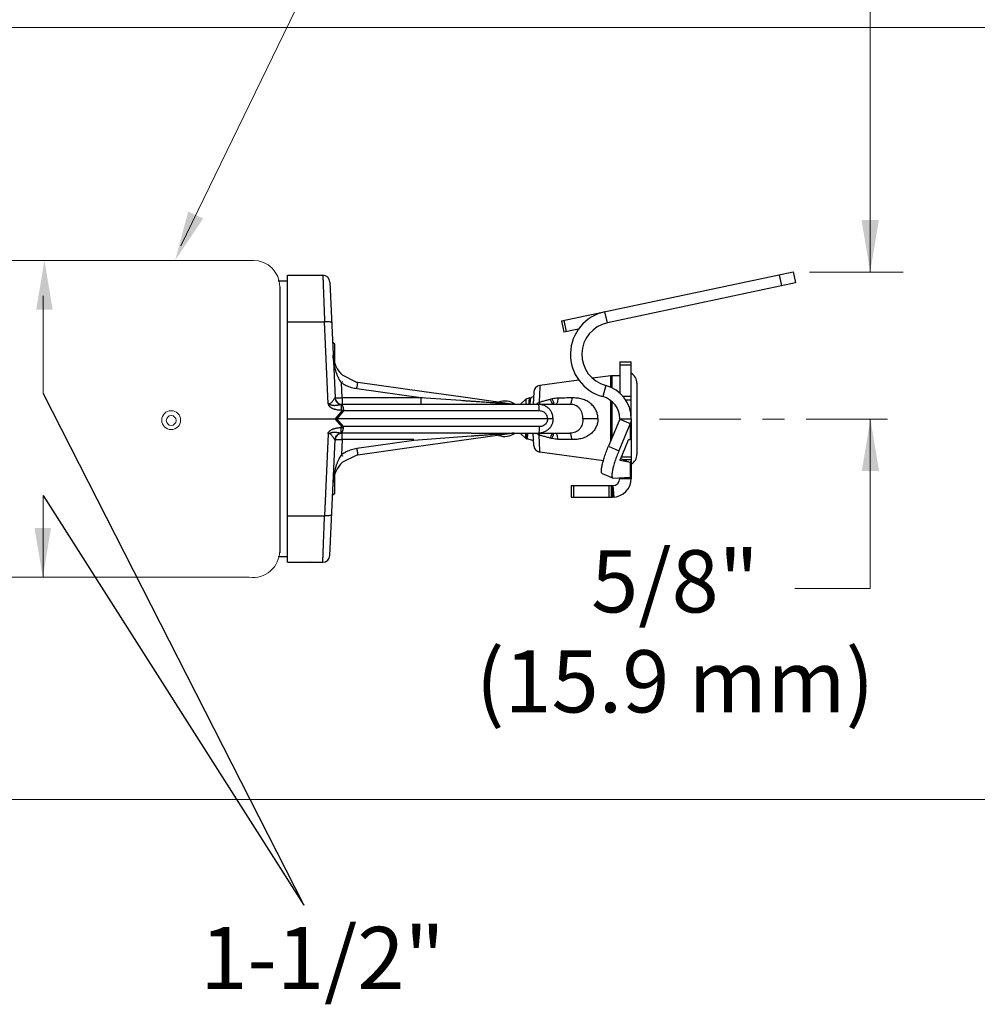
# Model space of a CAD drawing. Extents: x -34.4 to -1, y 12.4 to 38.6.
# Drawn here: x -17 to -12.6, y 25.5 to 30 of the extents above; entities that cross this region are included whole.
import ezdxf
from ezdxf.enums import TextEntityAlignment as Align

# ---------------------------------------------------------------- set-up
doc = ezdxf.new("R2010")
doc.units = 0
doc.header["$LTSCALE"] = 0.3
doc.header["$MEASUREMENT"] = 0
doc.linetypes.add('CENTER', pattern=[2, 1.25, -0.25, 0.25, -0.25])
doc.layers.get('0').update_dxf_attribs({"linetype": 'CONTINUOUS'})
doc.layers.add('3', color=255, linetype='CONTINUOUS')

msp = doc.modelspace()

# ---------------------------------------------------------------- linework, layer by layer
at = {"color": 7, "lineweight": 20}
for p, q in [((-13.10413630047836, 28.8414431372659), (-13.10413630047836, 30.40534080169529)), ((-15.69169053501896, 30.1771863962272), (-16.28214796381372, 28.96231645240596)), ((-17.5753838548025, 29.96858901190001), (-11.6727734459713, 29.96858901190001)), ((-17.19980148962302, 28.89402871423526), (-16.60481487089837, 28.89402871423526)), ((-16.60481487089837, 28.89402871423526), (-15.94736887041611, 28.89483166781331)), ((-13.38483240393563, 28.8414431372659), (-12.95342115453963, 28.8414431372659)), ((-16.91672180834287, 28.28169605363945), (-16.91672180834287, 28.73200538444507)), ((-13.10413630047836, 27.38284571308503), (-13.10413630047836, 28.16313226409079)), ((-16.91672180834287, 27.43462597704145), (-16.91672180834287, 27.81115570425715)), ((-17.19856620964369, 27.43462597704145), (-16.603579590919, 27.43462597704145)), ((-16.603579590919, 27.43462597704145), (-15.96603035056331, 27.43469785027135)), ((-13.45244700879238, 27.38284571308506), (-13.10413630047836, 27.38284571308503)), ((-17.5753838548025, 26.41027809070015), (-11.6727734459713, 26.41027809070015))]:
    msp.add_line(p, q, dxfattribs=at)
at = {"color": 7}
for p, q in [((-15.7899573669129, 28.82660387827427), (-15.62722523019228, 28.82660387827427)), ((-15.7899573669129, 27.50383602962958), (-15.7899573669129, 28.82660387827427)), ((-15.83228735378746, 28.80019187766348), (-15.79524861527221, 28.80019187766348)), ((-15.82571417971396, 28.77317697711115), (-15.82571417971396, 27.54657601900691)), ((-15.59418640367815, 28.79497608229407), (-15.57095835187063, 28.26296623383077)), ((-14.31592948061407, 28.60656685025698), (-14.32693060439419, 28.65832306909371)), ((-15.7899573669129, 28.612522349448), (-15.61904660411381, 28.612522349448)), ((-15.60254684847935, 28.23461581824752), (-15.61904660411381, 28.612522349448)), ((-14.52685284235053, 28.61582828565405), (-14.51585171835875, 28.56407206681732)), ((-14.51650159858318, 28.61802851053709), (-14.5055004745914, 28.56627229170036)), ((-14.4483274941163, 28.57842478371569), (-14.51585171835875, 28.56407206681732)), ((-15.57190089887288, 28.50912894115778), (-15.58215369451985, 28.51938173468827)), ((-15.57190086416227, 28.41992076418849), (-15.57190086416227, 28.50912611986419)), ((-14.25867009172511, 28.42764375198141), (-14.20575760813187, 28.42764375198141)), ((-14.25867009172511, 28.42763984005569), (-14.25867009172511, 28.2825898015377)), ((-14.25867009172511, 28.41388650624717), (-14.20575760813187, 28.41388650624717)), ((-14.20575760813187, 28.17578033007769), (-14.20575760813187, 28.42763984005569)), ((-14.29586848963823, 28.36361964683361), (-14.30033672410547, 28.36331639777075)), ((-14.25867009172511, 28.36361964683361), (-14.29586848963823, 28.36361964683361)), ((-14.29586848963823, 28.36361964683361), (-14.29586848963823, 28.30831165975711)), ((-15.53791952535651, 28.26152647329981), (-15.54092954045538, 28.33046715456884)), ((-15.16029881215358, 28.28996998226013), (-15.46573362347475, 28.33289604561769)), ((-14.4465972554795, 28.34337177975993), (-14.6269069723739, 28.31878409110212)), ((-14.30033672410547, 28.36331639777075), (-14.38374054850967, 28.35194314895951)), ((-14.32344226996788, 28.31853486991795), (-14.33712653287855, 28.2674225244689)), ((-14.30033672410547, 28.30996829522439), (-14.30033672410547, 28.36331639777075)), ((-14.17984604913459, 28.32922653249803), (-14.17984604913459, 28.00116913422008)), ((-16.91672180834287, 28.28169605363945), (-15.71542073524553, 25.92343372315511)), ((-15.1750242640582, 28.26152647329981), (-15.47033611998271, 28.30302984802172)), ((-14.65546366536962, 28.28774751318063), (-14.65841993979871, 28.23133843785057)), ((-15.16029881215358, 28.23133843785057), (-15.53910152018384, 28.23133843785057)), ((-15.1750242640582, 28.26152647329981), (-15.53791952535651, 28.26152647329981)), ((-15.53791952535651, 28.26152647329981), (-15.53791952535651, 28.23133843785057)), ((-15.1750242640582, 28.26152647329981), (-15.1750242640582, 28.23133843785057)), ((-14.74540369161988, 28.23166027570387), (-14.99097886465528, 28.26617361566817)), ((-14.48850502316988, 28.23133843785057), (-14.99097886465528, 28.23133843785057)), ((-14.69209780921403, 28.25620730513937), (-14.71696667650283, 28.23133843785057)), ((-14.67366683872624, 28.26114586872573), (-14.69209780921403, 28.25620730513937)), ((-14.69209780921403, 28.25620730513937), (-14.69209780921403, 28.23133843785057)), ((-14.67323556685108, 28.26083176413772), (-14.67081557674024, 28.25665999979762)), ((-14.67134102183043, 28.25575412982417), (-14.66750054106854, 28.26237513598922)), ((-14.66750054106854, 28.26237513598922), (-14.66692055865823, 28.26295352912015)), ((-14.65661839354755, 28.26571398587657), (-14.66692063442891, 28.26295350880176)), ((-14.48850485871789, 28.23133843785057), (-14.48850852978602, 28.23133843785057)), ((-14.30033672410547, 28.06333753211018), (-14.30033672410547, 28.24884777044478)), ((-14.29586848963823, 28.24563181318695), (-14.29586848963823, 28.07410549025856)), ((-14.20575760813187, 28.26852114721234), (-14.24457478580505, 28.26852114721234)), ((-14.23188422039449, 28.25198599608943), (-14.20575760813187, 28.25198599608943)), ((-15.53607454028447, 28.20444113304117), (-15.57002829665917, 28.16519783335906)), ((-15.53222021740525, 28.20115040240134), (-15.56332679557941, 28.16519783335906)), ((-15.20792004738747, 28.20115040240134), (-15.53222021740525, 28.20115040240134)), ((-14.62944680312223, 28.20115040240134), (-14.94335762942137, 28.20115040240134)), ((-15.7899573669129, 28.16519783335906), (-15.57002829665917, 28.16519783335906)), ((-15.53607454028447, 28.1259545336769), (-15.57002829665917, 28.16519783335906)), ((-15.20792004738747, 28.16519783335906), (-15.56332679557941, 28.16519783335906)), ((-15.53222021740525, 28.12924526431676), (-15.56332679557941, 28.16519783335906)), ((-14.5924564772013, 28.16519783335906), (-14.94335762942137, 28.16519783335906)), ((-14.35931995620516, 28.16519783335906), (-14.42875171400142, 28.16519783335906)), ((-14.25867009172511, 28.16374957360168), (-14.31074095316398, 28.03826447427727)), ((-14.21071509576214, 28.14348291667008), (-14.26278595720102, 28.01799781734567)), ((-14.25867009172511, 28.16519783335906), (-14.20575760813187, 28.16519783335906)), ((-14.25867009172511, 28.16519783335906), (-14.25867009172511, 28.16374957360168)), ((-14.25867009172511, 28.16374957360168), (-14.21071509576214, 28.14348291667008)), ((-14.21071509576214, 28.14348291667008), (-14.21071509576214, 28.0690481180398)), ((-14.20575760813187, 28.16519783335906), (-14.20575760813187, 27.91038464441512)), ((-15.60254684847935, 28.09577984825896), (-15.61904660411381, 27.7178733172701)), ((-15.20792004738747, 28.09905722886752), (-15.53910152018384, 28.09905722886752)), ((-15.53791952535651, 28.06886919341829), (-15.53791952535651, 28.09905722886752)), ((-15.20792004738747, 28.12924526431676), (-15.53222021740525, 28.12924526431676)), ((-14.62944680312223, 28.12924526431676), (-14.94335762942137, 28.12924526431676)), ((-14.94335762942137, 28.09905722886752), (-14.48850831390308, 28.09905722886752)), ((-14.74540369161988, 28.09873539101422), (-14.94335762942137, 28.07091477923987)), ((-14.69209780921403, 28.07418836157872), (-14.71696667650283, 28.09905722886752)), ((-14.69209780921403, 28.07418836157872), (-14.69209780921403, 28.09905722886752)), ((-14.65546366536962, 28.04264815353744), (-14.65841993979871, 28.09905722886752)), ((-15.59418640367815, 27.53541958442401), (-15.57095835187063, 28.06742943288732)), ((-15.53791952535651, 28.06886919341829), (-15.54092954045538, 27.99992851214927)), ((-15.20792004738747, 28.06886919341829), (-15.53791952535651, 28.06886919341829)), ((-15.20792004738747, 28.06424599246718), (-15.47033611998271, 28.02736581869635)), ((-14.68798671136453, 28.07308679626624), (-14.69209780921403, 28.07418836157872)), ((-14.68798666882289, 28.07308678483714), (-14.68753763443862, 28.07341372641696)), ((-14.68709460858435, 28.073294448345), (-14.68735072341849, 28.07373587497236)), ((-14.68709460858435, 28.073294448345), (-14.68648192287276, 28.07268358938397)), ((-14.65934697053263, 28.06541280077677), (-14.68648194382612, 28.0726835948869)), ((-14.65893215168839, 28.06571503857627), (-14.65934693031911, 28.06541278998263)), ((-14.6568598454859, 28.06928885460134), (-14.65893215168839, 28.06571503857627)), ((-14.25444164118309, 27.98259134238448), (-14.22201499009253, 28.06073603673018)), ((-14.2160715591808, 28.0701243579561), (-14.21071509576214, 28.0690481180398)), ((-14.20575760813187, 28.07207186223498), (-14.20878889553072, 28.07207186223498)), ((-15.20792004738747, 28.03373295626803), (-15.46573362347475, 27.99749962110045)), ((-14.33423509126903, 27.97170177357019), (-14.6269069723739, 28.01161157561599)), ((-14.31074095316398, 28.03826447427727), (-14.26278595720102, 28.01799781734567)), ((-14.25660487325562, 27.97244348997103), (-14.25667192861114, 27.97246678903078)), ((-14.21071509576214, 27.96322315085334), (-14.25660487325562, 27.97244348997103)), ((-14.25476025454964, 27.98183743918037), (-14.21071509576214, 27.96322315085334)), ((-14.20575760813187, 27.98741188848579), (-14.25244132431939, 27.98741188848579)), ((-14.24183105024004, 27.9768293917672), (-14.20575760813187, 27.9768293917672)), ((-14.21071509576214, 27.96322315085334), (-14.21071509576214, 27.89595915337998)), ((-15.57190086416227, 27.82126954685393), (-15.57190086416227, 27.9104749025296)), ((-14.29065435720243, 27.89140404063608), (-14.33860935316536, 27.91167069777929)), ((-14.29066214528503, 27.89140230426001), (-14.28852041748079, 27.89106855559501)), ((-14.28852041748079, 27.89106855559501), (-14.21071509576214, 27.89595915337998)), ((-14.25867009172511, 27.89294485321658), (-14.25867009172511, 27.8900529186743)), ((-14.25867009172511, 27.8900529186743), (-14.20575760813187, 27.8900529186743)), ((-14.20575760813187, 27.9095905344963), (-14.20575760813187, 27.8900529186743)), ((-15.57190089887288, 27.82126672556031), (-15.58215369451985, 27.81101393202981)), ((-14.4831911092191, 27.85698261642855), (-14.29174039397086, 27.85698261642855)), ((-14.4831911092191, 27.85698261642855), (-14.4831911092191, 27.80407013283531)), ((-14.47260861250044, 27.85698261642855), (-14.47260861250044, 27.80407013283531)), ((-14.30857991336146, 27.85698261642855), (-14.30857991336146, 27.80407013283531)), ((-14.29799741664282, 27.85698261642855), (-14.29799741664282, 27.80407013283531)), ((-14.29174039397086, 27.85698261642855), (-14.29174039397086, 27.80407013283531)), ((-14.28429840617636, 27.80439279802822), (-14.28887809084274, 27.85710671842581)), ((-16.91672180834287, 27.81115570425715), (-15.71542073524553, 25.92343372315511)), ((-14.4831911092191, 27.80407013283531), (-14.29174039397086, 27.80407013283531)), ((-15.7899573669129, 27.7178733172701), (-15.61904660411381, 27.7178733172701)), ((-15.83228735378746, 27.53029227142621), (-15.79524861527221, 27.53029227142621)), ((-15.7899573669129, 27.50383602962958), (-15.74045794508177, 27.50383602962958)), ((-15.7899573669129, 27.50379178844381), (-15.69136853933457, 27.50379178844381)), ((-15.74045794508177, 27.50379178844381), (-15.74045794508177, 27.50383602962958)), ((-15.69124977472535, 27.50379178844381), (-15.62722523019228, 27.50379178844381))]:
    msp.add_line(p, q, dxfattribs=at)
for p, q in [((-14.52685284235053, 28.61582828565405), (-13.45939286357534, 28.8427239085285)), ((-13.52408813733295, 28.82897250348583), (-13.51308701334114, 28.77721628464909)), ((-13.45939286357534, 28.8427239085285), (-13.44839173979521, 28.79096768969174)), ((-13.44839173979521, 28.79096768969174), (-14.31592948061407, 28.60656685025698))]:
    msp.add_line(p, q)
msp.add_lwpolyline([(-14.2448361032062, 27.97764331169654), (-14.24343400175973, 27.97713813801381), (-14.2420438348297, 27.97684433171275), (-14.24183105024004, 27.9768293917672)], dxfattribs=at)
at = {"color": 7, "lineweight": 20}
for centre, radius in [((-16.32589742741831, 28.15888003972154), 0.04335218691746189), ((-16.32589742741831, 28.15714640433592), 0.02254313719708039)]:
    msp.add_circle(centre, radius, dxfattribs=at)
for centre, radius, start, end in [((-15.94736887041611, 28.77317697711115), 0.1216546907021546, 0, 90), ((-15.94928425563761, 27.55692364824603), 0.1233676512940273, 262.1985076686728, 359.76964963656)]:
    msp.add_arc(centre, radius, start, end, dxfattribs=at)
at = {"color": 7}
for centre, radius, start, end in [((-15.62722522045639, 28.793533350833), 0.03307030224576262, 2.500390426200147, 90.00001703000017), ((-14.28512633352172, 28.46164943751411), 0.2010674376542367, 102.0000000000005, 255.0117655176996), ((-14.28512633352172, 28.46164943751411), 0.1481549540610165, 102.0000000000005, 255.0117655176996), ((-15.44732363744303, 28.46388990297584), 0.1322812089830505, 182.5000000000003, 227.9211690328999), ((-14.23275853272779, 28.32922653249803), 0.05291248359322019, 0, 59.31658289100007), ((-15.44732363744303, 28.46388990297584), 0.1322812089830505, 258.7294688336, 262), ((-14.62243868478257, 28.28601674732386), 0.03307030224576262, 97.76518875710029, 177.0000000001999), ((-14.36449505891154, 28.16519783335906), 0.1587374507796605, 0, 75.0117655176999), ((-15.53791956832144, 28.26440874009633), 0.03307028065746932, 182.5000032554999, 267.9681600692001), ((-14.78921619993156, 28.16519783335906), 0.08148522473355908, 54.40169999499993, 109.9189080578996), ((-14.36449505891154, 28.16519783335906), 0.1058249671864404, 0, 75.0117655176999), ((-15.53791956832144, 28.06598692662175), 0.03307028065746932, 92.0318399307997, 177.4999967445), ((-14.78921619993156, 28.16519783335906), 0.08148522473355908, 250.0810919421003, 305.5983000050001), ((-14.62243868478257, 28.04437891939422), 0.03307030224576262, 182.9999999998001, 262.2348112428997), ((-14.23275853272779, 28.00116913422008), 0.05291248359322019, 300.6834171089999, 0), ((-15.44732363744303, 27.86650576374228), 0.1322812089830505, 132.0788309671, 177.5000000000002), ((-15.44732363744303, 27.86650576374228), 0.1322812089830505, 97.99999999999994, 101.2705311663998), ((-14.29174039397086, 27.8900529186743), 0.0859827858389828, 270, 0), ((-14.29174039397086, 27.8900529186743), 0.03307030224576262, 270, 0), ((-15.62722522045639, 27.53686231588512), 0.03307030224576262, 269.9999829699998, 357.4996095737999)]:
    msp.add_arc(centre, radius, start, end, dxfattribs=at)
for points, start_tangent, end_tangent in [([(-15.62722523019231, 28.82660387827427), (-15.62708127013993, 28.82283551257127), (-15.62664489030526, 28.81141306255806), (-15.6259201939455, 28.79244360511109), (-15.62492720102803, 28.76645131457447), (-15.62369870755669, 28.7342946164141), (-15.62227575435865, 28.69704801670991), (-15.62070772465483, 28.65600331956659), (-15.61904660411381, 28.612522349448)], (0.03817372050683295, -0.999271117896773), (0.03817436956725632, -0.9992710931014379)), ([(-15.58600777738806, 28.60765474467692), (-15.58769240250085, 28.60952119867167), (-15.59241402130643, 28.61106714397471), (-15.59971529364205, 28.61214283910405), (-15.60888901262867, 28.6126440915485), (-15.61904660411381, 28.612522349448)], (-0.04361938631147948, 0.9990482216278702), (-0.9991161747823378, -0.04203414431517761)), ([(-15.54092954045538, 28.33046715456884), (-15.5460273888192, 28.33796855080671), (-15.55128904174488, 28.34690848106415), (-15.55654948255144, 28.35733636644748), (-15.56165874964088, 28.36930862203508), (-15.56650488697079, 28.38299469518766), (-15.57093222770756, 28.39854018814935), (-15.57475018235532, 28.41611286947379), (-15.57771214529961, 28.43590959032021), (-15.57947894328789, 28.45811985865343)], (-0.5891166268498931, 0.8080480183559664), (-0.04366609437538133, 0.9990461812158637)), ([(-15.54092954045538, 28.33046715414552), (-15.53740361340266, 28.33552083010983)], (0.5690361234396805, 0.8223125258809699), (0.5767835804649412, 0.8168969955300626)), ([(-15.47033611998271, 28.30302984802172), (-15.4951215474596, 28.30847959551402), (-15.51891115839729, 28.31772050129074), (-15.54092954045538, 28.33046715456884)], (-0.9902532459716206, 0.1392785297261194), (-0.8243955485224701, 0.5660141160574849)), ([(-15.53740361340266, 28.33552083010983), (-15.53598606722553, 28.33751474498631)], (0.5767835972535816, 0.8168969836761659), (0.582316620614203, 0.8129620860510374)), ([(-15.47033611998271, 28.30302984802172), (-15.46898467208006, 28.31244676823341), (-15.4677514729957, 28.32078755329547), (-15.46674441297703, 28.32732249032152), (-15.46605159363713, 28.33147988278446), (-15.46573362347475, 28.33289604561769)], (0.1402175002495289, 0.9901207262873419), (0.9902680692340746, -0.1391730974557161)), ([(-14.62690697237386, 28.31878409110212), (-14.6270049195189, 28.3164104785715), (-14.62729582939063, 28.30936376417309), (-14.62777086264116, 28.29785886190658), (-14.62841487910419, 28.28225230624558), (-14.6292078926763, 28.26302845256198), (-14.63012645254489, 28.24078267952899)], (-0.04122339594381114, -0.999149954524775), (-0.04120201339662256, -0.9991508365067132)), ([(-15.60254684847935, 28.23461581824752), (-15.60253235786662, 28.23424056989828), (-15.60248877978008, 28.23389357702696), (-15.6024438738018, 28.23352077662094), (-15.60239424549025, 28.2331374917121), (-15.60232196068815, 28.23265449873081), (-15.60219029834364, 28.23198545699118), (-15.60198997845351, 28.23120827187103), (-15.60171725163936, 28.23036388683846), (-15.60136570088667, 28.22946093509427), (-15.60092469692425, 28.22849757105109), (-15.60038152932679, 28.22747148370324), (-15.59972197479557, 28.22638255579672), (-15.59893114904873, 28.22523357200964), (-15.59799260011373, 28.22402821653243), (-15.59688942605012, 28.22277249260384), (-15.59560548135421, 28.22147540804511), (-15.59412497291966, 28.22014743465998), (-15.59243904256168, 28.21880430248324), (-15.59053985711621, 28.21745877231274), (-15.5884003643353, 28.2161132990761), (-15.58599551290925, 28.21477841405068), (-15.58330269799037, 28.21346952577511), (-15.58031233966746, 28.21220683877532), (-15.57701833205174, 28.21100481360989), (-15.57339119103733, 28.20987310680694), (-15.56940081153754, 28.20882931684696), (-15.56504753960013, 28.20789309754279), (-15.56029274170434, 28.20707704756846), (-15.55510537515413, 28.20640352837449), (-15.54939439873033, 28.20590087290262), (-15.54327274079527, 28.20563163026968)], (-0.0787752716899562, -0.9968923996952599), (0.9998039097996795, -0.01980257430928361)), ([(-15.57149874262087, 28.26180714799231), (-15.57313292351169, 28.25969773743984), (-15.57589085041645, 28.25559126435303), (-15.57966944770061, 28.24995880730349), (-15.58412034465181, 28.24385160336571), (-15.5887851111102, 28.23857791433154), (-15.59341487151607, 28.23505671617336), (-15.5979995688995, 28.23373532425458), (-15.60254672021949, 28.23461288012312)], (-0.7164392849847525, -0.6976494470223112), (-0.9246799901010135, 0.3807452112723014)), ([(-15.60254479441674, 28.23461203437), (-15.60194775810132, 28.23432103962666), (-15.60118769122785, 28.23404033826621), (-15.60034220053599, 28.23375645093935), (-15.59939404248236, 28.2335039091794), (-15.59840911067594, 28.23323601390996), (-15.59757095259605, 28.23292576854685), (-15.59680091531748, 28.23256976256309), (-15.59603970172465, 28.23220025119701), (-15.59525827006019, 28.23181733921531), (-15.59443670448859, 28.23141984709295), (-15.59356177434914, 28.23100812892029), (-15.59262497427756, 28.23058249370617), (-15.59161347363156, 28.2301460620173), (-15.59051138131073, 28.22970350920056), (-15.58930276748281, 28.22926142497685), (-15.587971193509, 28.22882899643479), (-15.58649685551655, 28.2284178806178), (-15.58485553778998, 28.22804481586097), (-15.58303762867077, 28.22772391646349), (-15.58105155796415, 28.22744481094358), (-15.57888471747191, 28.22721997140862), (-15.57650858567213, 28.22706813755536), (-15.57387590727235, 28.22702162621242), (-15.5709746624612, 28.22710401073772), (-15.56782218219341, 28.2272896093166), (-15.56439426070107, 28.22760112775407), (-15.5606400023128, 28.22807416683891), (-15.55658791754458, 28.22867321848504), (-15.55219605420474, 28.2293957803552), (-15.54750793069449, 28.23019151743871), (-15.54265871301144, 28.23092195924757)], (0.952234194252211, -0.3053686940353298), (0.9916396892613019, 0.129037694809497)), ([(-15.5709583518706, 28.26296623383078), (-15.57108099348333, 28.26237703766385), (-15.57149874262087, 28.26180714799231)], (0.04376711398793218, -0.9990417607553588), (-0.7103278762730618, -0.7038709456920366)), ([(-15.57149867827935, 28.26180715328357), (-15.56931523787108, 28.25222955733108), (-15.56446124727033, 28.2437284709368), (-15.55736574248249, 28.23705529052314), (-15.5486558835347, 28.23279984763001), (-15.53910152018384, 28.23133827382189)], (0.07731894535328983, -0.997006409552845), (0.999999999988181, -4.861925529381275e-06)), ([(-15.5709583518706, 28.26296623383078), (-15.5693103474877, 28.26214959589295), (-15.56460432431918, 28.26155303832968), (-15.55729873178512, 28.26123467640325), (-15.54810526374312, 28.26122552423674), (-15.53791952535648, 28.26152647329981)], (0.04361938929183514, -0.999048221497745), (0.999062606128017, 0.04328867099709836)), ([(-15.54265942542515, 28.23092197215821), (-15.54275453286295, 28.22797536441657), (-15.54289784949954, 28.22240189420374), (-15.54307609366651, 28.21471705673477), (-15.54327274079527, 28.20563163026968)], (-0.04444651283187399, -0.9990117654447751), (-0.02100194817481069, -0.9997794347619192)), ([(-15.54066239315675, 28.23123400829141), (-15.5426592152567, 28.23092189342445)], (-0.993172243397927, -0.1166571684206732), (-0.9827148662023967, -0.185125610720953)), ([(-15.5426592152567, 28.23092189342445), (-15.54091486486056, 28.22999991773759), (-15.53935707943689, 28.22867570875819)], (0.938779852563457, -0.3445176169964813), (0.6993581001804468, -0.7147714653733711)), ([(-15.53910152018384, 28.23133843785057), (-15.54066239315675, 28.23123400829141)], (-0.9999991427590683, -0.001309381964367234), (-0.9931722424130393, -0.1166571768056098)), ([(-15.53935707943689, 28.22867570875819), (-15.53799002616129, 28.22703843375697), (-15.53679994609478, 28.22516207073562), (-15.535780571013, 28.22310621375435), (-15.53491003536115, 28.2209203717543), (-15.5341856738316, 28.21863772488393), (-15.53359634347862, 28.21628130700564), (-15.53308381220917, 28.21386944996686), (-15.53281452407148, 28.21139327357125), (-15.532365509159, 28.20888165872229), (-15.53232452060945, 28.20631994527561), (-15.53222429865093, 28.20374256740567), (-15.53222021740523, 28.20115040240134)], (0.6993581012148645, -0.7147714643612596), (0.1443798716012661, -0.9895223356126945)), ([(-15.16029881342347, 28.26050192020234), (-15.1750242640582, 28.26152647329981)], (-0.9975883321879595, 0.06940835311722433), (-0.9975882124972657, 0.06941007337923266)), ([(-14.7459501679407, 28.23169705051494), (-14.74748444434797, 28.23180239567171), (-14.74980149660833, 28.23196241614438), (-14.75279424424732, 28.23216950544598), (-14.756259488724, 28.23240958229471), (-14.76007249711276, 28.23267393771904), (-14.76420215052363, 28.23296038622176), (-14.76864627467697, 28.23326875911788), (-14.7734255429033, 28.23360048165807), (-14.77858479281792, 28.23395866128666), (-14.78417587717324, 28.2343468975341), (-14.790252846283, 28.23476894464687), (-14.79686978284306, 28.2352285621628), (-14.80407869728519, 28.23572936633266), (-14.81192698353249, 28.23627465466241), (-14.82045353247204, 28.23686713373148), (-14.82969823016901, 28.23750958059856), (-14.8397130559424, 28.23820561236109), (-14.85055588102207, 28.23895925671731), (-14.86228862994587, 28.2397748241298), (-14.87497873671098, 28.24065700835911), (-14.88870920661202, 28.24161158660182), (-14.90357498072996, 28.24264516741562), (-14.9196708871246, 28.24376435237343), (-14.93708941321933, 28.24497558177133), (-14.95593737831266, 28.2462862929878), (-14.97633452293169, 28.24770482460704), (-14.99097886529021, 28.24872332620953)], (-0.995873394405864, 0.09075341489190827), (-0.9975900998063165, 0.0693829429213229)), ([(-14.74540369161988, 28.23166027570387), (-14.7459501679407, 28.23169705051494)], (0.9846509993625319, -0.1745348373659749), (-0.9958733877103002, 0.0907534883649677)), ([(-14.67731544802849, 28.23133850071061), (-14.67653266751894, 28.24217741428784), (-14.67575894224029, 28.25071314438993), (-14.67498565020899, 28.2568191249911), (-14.67421276433397, 28.26031328994976), (-14.67358975031724, 28.26102374502038)], (0.06864842583355502, 0.9976409141723164), (0.8457821638791869, 0.5335283790613581)), ([(-14.67128117865806, 28.25569560226781), (-14.67149071632612, 28.25545955502218), (-14.67238667706128, 28.25218262967262), (-14.67328263779644, 28.24639118457877), (-14.67417859853166, 28.23825263674348), (-14.67478880158951, 28.23133895110168)], (-0.6992046807875114, -0.714921544202463), (-0.08740224563885515, -0.9961731011512435)), ([(-14.67358975031724, 28.26102374502038), (-14.6734402867316, 28.26108801040647), (-14.67312105979192, 28.26090642047733)], (0.8457821264944386, 0.5335284383259673), (0.5461542205956055, -0.8376846467051947)), ([(-14.67200054673071, 28.2313406864195), (-14.67153036597822, 28.23645345758526), (-14.67050201609258, 28.24641893654146), (-14.66947177638467, 28.25423552778778), (-14.6684495234987, 28.25962399119497), (-14.66754132728084, 28.26243138830877)], (0.08672752734153832, 0.9962320693499195), (0.8095881089225185, 0.5869983763957617)), ([(-14.64145299021561, 28.23347447523469), (-14.64469123294166, 28.23135161369393)], (-0.8391675285715514, -0.5438730173405503), (-0.8326213146972511, -0.5538427089994246)), ([(-14.63677099756903, 28.236485846798), (-14.64145299021561, 28.23347447523469)], (-0.8418943362423147, -0.5396424062313045), (-0.8391675478463945, -0.5438729876004775)), ([(-14.63012631899377, 28.24078327087888), (-14.63602768553933, 28.23696241154745), (-14.63677099756903, 28.236485846798)], (-0.8355970314549664, -0.5493428811076447), (-0.8418943343675577, -0.5396424091561067)), ([(-14.6294468031222, 28.20115040240134), (-14.62972493441748, 28.21065648882549), (-14.6303296254761, 28.21907995112474), (-14.6312080321774, 28.2256846587633), (-14.6322833899367, 28.22989342289833), (-14.63346172279687, 28.23133843785057)], (-0.01066157826977509, 0.9999431637592198), (-1, -6.123233995736767e-17)), ([(-14.56622657490279, 28.16519783335906), (-14.56730175953249, 28.17829460536636), (-14.57149273322057, 28.19190618387981), (-14.57906068193377, 28.20483457249055), (-14.58965513750867, 28.21586492554995), (-14.6026413338543, 28.22422877304712), (-14.61747516893891, 28.22951249957946), (-14.63346172279687, 28.23133843785057)], (0.02183358088751994, 0.9997616189600541), (-0.9999999999997423, 7.179941482378706e-07)), ([(-14.57975259520016, 28.25432159311711), (-14.59601186550158, 28.24974750701479), (-14.61280068901833, 28.24523578610547), (-14.63012645254489, 28.24078267952899)], (-0.960939220303789, -0.2767594892355931), (-0.9697926352957835, -0.2439308191394837)), ([(-14.63012499237201, 28.24078399133526), (-14.62676847352485, 28.23133512574074)], (0.3306088622403386, -0.9437678635173741), (0.3380125748445306, -0.941141593622857)), ([(-14.57009128831222, 28.25676844901237), (-14.57494078389163, 28.2556244601637), (-14.57975259520016, 28.25432159311711)], (-0.976895666596378, -0.2137167672065491), (-0.9608578846439068, -0.2770417396668544)), ([(-14.57975259795163, 28.25432160454621), (-14.57384186568487, 28.24157375015473), (-14.56914507532148, 28.23285700856277), (-14.56848709419579, 28.23112202282955)], (0.4032514111666028, -0.9150892302896715), (0.3803850029462189, -0.9248282270419762)), ([(-14.54357913939713, 28.26003003016494), (-14.55645318752211, 28.25909268424822), (-14.57009128831222, 28.25676844901237)], (-0.9997512908760761, -0.02230148855166098), (-0.9768980636471162, -0.2137058100345318)), ([(-14.57009121423474, 28.25676814085004), (-14.56629648075963, 28.24417788777251), (-14.56343464008656, 28.2352367049707), (-14.56226243025898, 28.23084289445148)], (0.2833172639142983, -0.9590262394575635), (0.8758678737076234, -0.4825510002133315)), ([(-14.54357926575208, 28.26003056182959), (-14.54533104844738, 28.24804182463835), (-14.54750294970127, 28.23894549968323), (-14.54996922871095, 28.23326814871946), (-14.55258710029296, 28.23133841880205)], (-0.1131907345726024, -0.9935732774219095), (-0.9999999996809787, -2.525950407898588e-05)), ([(-14.47949706227399, 28.26141428952202), (-14.51125184906145, 28.2607411879134), (-14.54357913939713, 28.26003003016494)], (-0.9997834582831416, -0.02080953011006446), (-0.9997488016905403, -0.02241279809236527)), ([(-14.47949706269736, 28.26141429121515), (-14.48122014989449, 28.2488794011042), (-14.4833870009693, 28.23933723365745), (-14.48586562107499, 28.23336905896352), (-14.48850502316988, 28.23133843319425)], (-0.1055449092448303, -0.9944145373698539), (-0.9999999999996129, -8.799479407646933e-07)), ([(-14.42875117090768, 28.16519783335906), (-14.42957494758618, 28.17748469345177), (-14.43213294213186, 28.18962393533464), (-14.43663968482307, 28.20127100815334), (-14.44341621305309, 28.21193688140053), (-14.45265394535075, 28.22081762502377), (-14.46347989769762, 28.22686046346503), (-14.47517844716679, 28.23020502578414), (-14.48850485871792, 28.23133843763891)], (9.149790620093826e-06, 0.9999999999581408), (-0.9999999980089564, 6.31037800684422e-05)), ([(-14.35931991535671, 28.16519783335906), (-14.36119191309822, 28.18348367908487), (-14.36697049664884, 28.20153893347711), (-14.37699000538869, 28.21878050498789), (-14.39167516020406, 28.23443675478364), (-14.41098906775993, 28.2472837612431), (-14.43266198844567, 28.25579995013011), (-14.45509515738882, 28.26026627212852), (-14.47949706227399, 28.26141428952202)], (-0.0003149084399000617, 0.9999999504163362), (-0.9997873024835584, -0.02062401010108619)), ([(-15.54327274079527, 28.20563163026968), (-15.54199476399255, 28.20559476741228), (-15.54087008185095, 28.20554172942025), (-15.53989029250299, 28.20547621170155), (-15.53904609012426, 28.20540114878237), (-15.5383277034724, 28.20531894542943), (-15.53772502181826, 28.20523152278908), (-15.53722755071154, 28.20514026208885), (-15.53682551425348, 28.20504607977288), (-15.53651057258995, 28.20494952634274), (-15.53627603906467, 28.20485081175511), (-15.53611748342125, 28.20475006934943), (-15.53603246956878, 28.20464780412253), (-15.53601886174789, 28.204544753251), (-15.53607454028447, 28.20444113304117)], (0.9997938181501417, -0.02030569350604746), (-0.6543207562681004, -0.7562171301397114)), ([(-15.53222021740523, 28.20115040240134), (-15.53349888841972, 28.20225937207513), (-15.53478488146368, 28.20335732113683), (-15.53607454028447, 28.20444113304117)], (-0.7529106328043916, 0.6581227689497535), (-0.7680784991183581, 0.6403556973995705)), ([(-14.59245647720127, 28.16519783335906), (-14.59227819324412, 28.17192298250926), (-14.59393853787647, 28.17916287551731), (-14.59775756939912, 28.18625076471722), (-14.60361786675642, 28.1924140440352), (-14.6111272470647, 28.19713038831276), (-14.61990533708337, 28.20012012184502), (-14.6294468031222, 28.20115040240134)], (0.1443152053480531, 0.9895317688206626), (-0.9999999889069097, 0.0001489502621837503)), ([(-15.56332679557941, 28.16519783335906), (-15.56557817794477, 28.16519783335906), (-15.56781516874958, 28.16519783335906), (-15.5700282966592, 28.16519783335906)], (-1, -6.123233995736767e-17), (-1, -6.123233995736767e-17)), ([(-14.56622657490279, 28.16519783335906), (-14.56730175953249, 28.15210106135177), (-14.57149273322057, 28.13848948283827), (-14.57906068193377, 28.12556109422755), (-14.58965513750867, 28.1145307409565), (-14.6026413338543, 28.10616689367096), (-14.61747516893891, 28.10088316713865), (-14.63346172279687, 28.09905722886752)], (0.02183358088752007, -0.9997616189600541), (-0.9999999999997423, -7.17994148360335e-07)), ([(-14.59245647720127, 28.16519783335906), (-14.59227819324412, 28.15847268420882), (-14.59393853787647, 28.15123279120083), (-14.59775756939912, 28.14414490200086), (-14.60361786675642, 28.13798162268291), (-14.6111272470647, 28.13326527840536), (-14.61990533708337, 28.13027554487309), (-14.6294468031222, 28.12924526431676)], (0.1443152053480532, -0.9895317688206626), (-0.9999999889069097, -0.0001489502621838728)), ([(-14.56622781601802, 28.16519783907357), (-14.56968569761676, 28.16519783335906), (-14.57424039108217, 28.16519783335906), (-14.57970599792736, 28.16519783335906), (-14.58586136894553, 28.16519783335906), (-14.59245647720127, 28.16519783293573)], (-0.9999883563811436, 0.004825671159427627), (-0.9999798147655128, 0.006353743898755652)), ([(-14.42875117090768, 28.16519783335906), (-14.42957494758618, 28.15291097326633), (-14.43213294213186, 28.14077173138345), (-14.43663968482307, 28.12912465856473), (-14.44341621305309, 28.11845878531756), (-14.45265394535075, 28.10957804169431), (-14.46347989769762, 28.1035352032531), (-14.47517844716679, 28.10019064093395), (-14.48850852978602, 28.09905722886752)], (9.14945673948157e-06, -0.9999999999581437), (-0.9999999997789211, -2.102755118288868e-05)), ([(-14.35931991535671, 28.16519783335906), (-14.36119191309822, 28.14691198763325), (-14.36697049664884, 28.12885673324098), (-14.37699000538869, 28.1116151617302), (-14.39167516020406, 28.09595891172282), (-14.41098906775993, 28.08311190547498), (-14.43266198844567, 28.07459571658802), (-14.45509515738882, 28.07012939458959), (-14.47949706227399, 28.0689813771961)], (-0.0003149084398999391, -0.9999999504163362), (-0.9997873024835584, 0.02062401010108606)), ([(-14.20575760813187, 28.16519783335906), (-14.20631626003851, 28.15776497296801), (-14.20798052146455, 28.15047858279752), (-14.21071509576214, 28.14348291667008)], (6.123233995736767e-17, -1), (-0.4312700714003085, -0.9022228801767183)), ([(-15.60254684847935, 28.09577984825896), (-15.60253235786662, 28.0961550968198), (-15.60248877978008, 28.09650208969111), (-15.6024438738018, 28.09687489009714), (-15.60239424549025, 28.097258175006), (-15.60232196068815, 28.09774116798728), (-15.60219029834364, 28.09841020972689), (-15.60198997845351, 28.09918739484706), (-15.60171725163936, 28.10003177987961), (-15.60136570088667, 28.10093473162381), (-15.60092469692425, 28.10189809566698), (-15.60038152932679, 28.10292418301488), (-15.59972197479557, 28.1040131109214), (-15.59893114904873, 28.10516209470846), (-15.59799260011373, 28.10636745018569), (-15.59688942605012, 28.10762317411425), (-15.59560548135421, 28.10892025867301), (-15.59412497291966, 28.11024823205814), (-15.59243904256168, 28.11159136423487), (-15.59053985711621, 28.11293689440534), (-15.5884003643353, 28.11428236764199), (-15.58599551290925, 28.11561725266739), (-15.58330269799037, 28.11692614073135), (-15.58031233966746, 28.11818882794277), (-15.57701833205174, 28.11939085310824), (-15.57339119103733, 28.12052255969952), (-15.56940081153754, 28.12156634987117), (-15.56504753960013, 28.12250256917531), (-15.56029274170434, 28.12331861893799), (-15.55510537515413, 28.12399213834364), (-15.54939439873033, 28.12449479381547), (-15.54327274079527, 28.12476403644843)], (-0.07877527168995632, 0.9968923996952599), (0.9998039097996795, 0.01980257430928373)), ([(-15.57149874262087, 28.0685885185141), (-15.57313292351169, 28.07069792927824), (-15.57589085041645, 28.07480440236506), (-15.57966944770061, 28.0804368594146), (-15.58412034465181, 28.08654406335239), (-15.5887851111102, 28.09181775238655), (-15.59341487151607, 28.09533895054477), (-15.5979995688995, 28.09666034246351), (-15.60254672021949, 28.09578278659497)], (-0.7164392849847525, 0.6976494470223112), (-0.9246799901010135, -0.3807452112723015)), ([(-15.60254479441674, 28.09578363234812), (-15.60194775810132, 28.09607462709143), (-15.60118769122785, 28.09635532845186), (-15.60034220053599, 28.09663921577874), (-15.59939404248236, 28.09689175753867), (-15.59840911067594, 28.09715965280813), (-15.59757095259605, 28.09746989817128), (-15.59680091531748, 28.09782590394336), (-15.59603970172465, 28.0981954155211), (-15.59525827006019, 28.09857832729114), (-15.59443670448859, 28.09897581962512), (-15.59356177434914, 28.09938753779778), (-15.59262497427756, 28.09981317301191), (-15.59161347363156, 28.10024960470083), (-15.59051138131073, 28.10069215751754), (-15.58930276748281, 28.10113424174125), (-15.587971193509, 28.10156667028332), (-15.58649685551655, 28.10197778610029), (-15.58485553778998, 28.10235085085712), (-15.58303762867077, 28.10267175025459), (-15.58105155796415, 28.10295085577452), (-15.57888471747191, 28.10317569530949), (-15.57650858567213, 28.10332752895103), (-15.57387590727235, 28.1033740405057), (-15.5709746624612, 28.10329165598041), (-15.56782218219341, 28.10310605740149), (-15.56439426070107, 28.10279453896405), (-15.5606400023128, 28.10232149987917), (-15.55658791754458, 28.10172244823306), (-15.55219605420474, 28.1009998863629), (-15.54750793069449, 28.10020414927938), (-15.54265871301144, 28.09947370725887)], (0.9522341942522108, 0.3053686940353298), (0.9916396892613019, -0.1290376948094969)), ([(-15.57149867827935, 28.06858851343455), (-15.56931523787108, 28.07816610938706), (-15.56446124727033, 28.0866671957813), (-15.55736574248249, 28.09334037619493), (-15.5486558835347, 28.09759581908807), (-15.53910152018384, 28.09905739289623)], (0.0773189453532897, 0.997006409552845), (0.999999999988181, 4.861925529503739e-06)), ([(-15.54327274079527, 28.12476403644843), (-15.54199476399255, 28.12480089930584), (-15.54087008185095, 28.12485393729784), (-15.53989029250299, 28.12491945501658), (-15.53904609012426, 28.1249945179357), (-15.5383277034724, 28.12507672128865), (-15.53772502181826, 28.12516414392901), (-15.53722755071154, 28.12525540462927), (-15.53682551425348, 28.12534958694521), (-15.53651057258995, 28.12544614037539), (-15.53627603906467, 28.12554485496301), (-15.53611748342125, 28.12564559736865), (-15.53603246956878, 28.12574786259557), (-15.53601886174789, 28.12585091346708), (-15.53607454028447, 28.1259545336769)], (0.9997938181501417, 0.02030569350604759), (-0.6543207562681004, 0.7562171301397114)), ([(-15.54265942542515, 28.09947369455989), (-15.54275453286295, 28.10242030230151), (-15.54289784949954, 28.10799377251439), (-15.54307609366651, 28.11567860998335), (-15.54327274079527, 28.12476403644843)], (-0.0444465128318741, 0.9990117654447751), (-0.02100194817481081, 0.9997794347619192)), ([(-15.5426592152567, 28.09947377329365), (-15.54091486486056, 28.10039574898055), (-15.53935707943689, 28.10171995774829)], (0.9387798525634569, 0.3445176169964814), (0.6993581001804468, 0.7147714653733711)), ([(-15.54066239315675, 28.09916165842669), (-15.5426592152567, 28.09947377329365)], (-0.993172243397927, 0.1166571684206731), (-0.9827148662023967, 0.185125610720953)), ([(-15.53910152018384, 28.09905722886752), (-15.54066239315675, 28.09916165842669)], (-0.9999991427590683, 0.001309381964367112), (-0.9931722424130393, 0.1166571768056097)), ([(-15.53935707943689, 28.10171995774829), (-15.53799002616129, 28.10335723274945), (-15.53679994609478, 28.10523359577086), (-15.535780571013, 28.10728945296376), (-15.53491003536115, 28.10947529496377), (-15.5341856738316, 28.11175794183416), (-15.53359634347862, 28.11411435971247), (-15.53308381220917, 28.11652621675124), (-15.53281452407148, 28.11900239293523), (-15.532365509159, 28.12151400799581), (-15.53232452060945, 28.12407572144249), (-15.53222429865093, 28.12665309931246), (-15.53222021740523, 28.12924526431676)], (0.6993581012148645, 0.7147714643612596), (0.1443798716012659, 0.9895223356126945)), ([(-15.53222021740523, 28.12924526431676), (-15.53349888841972, 28.12813629464296), (-15.53478488146368, 28.12703834558125), (-15.53607454028447, 28.1259545336769)], (-0.7529106328043916, -0.6581227689497535), (-0.7680784991183581, -0.6403556973995705)), ([(-14.7459501679407, 28.09869861620314), (-14.74748444434797, 28.0985932710464), (-14.74980149660833, 28.09843325057373), (-14.75279424424732, 28.09822616127212), (-14.756259488724, 28.0979860842118), (-14.76007249711276, 28.09772172878742), (-14.76420215052363, 28.09743528049631), (-14.76864627467697, 28.09712690760021), (-14.7734255429033, 28.09679518506005), (-14.77858479281792, 28.09643700543141), (-14.78417587717324, 28.09604876918401), (-14.790252846283, 28.09562672207122), (-14.79686978284306, 28.09516710455529), (-14.80407869728519, 28.09466630038544), (-14.81192698353249, 28.09412101205567), (-14.82045353247204, 28.09352853298664), (-14.82969823016901, 28.09288608611952), (-14.8397130559424, 28.09219005435699), (-14.85055588102207, 28.09143641000081), (-14.86228862994587, 28.09062084258831), (-14.87497873671098, 28.08973865835902), (-14.88870920661202, 28.08878408011627), (-14.90357498072996, 28.08775049930246), (-14.9196708871246, 28.08663131434464), (-14.93708941321933, 28.08542008494678), (-14.94335763005635, 28.08498419444676)], (-0.9958733944028197, -0.09075341492531291), (-0.9975907905230433, -0.06937301106056762)), ([(-14.74540369161988, 28.09873539101422), (-14.7459501679407, 28.09869861620314)], (0.9846509993625319, 0.174534837365975), (-0.9958733877103002, -0.09075348836496783)), ([(-14.68740989587219, 28.07367001607392), (-14.68663013412573, 28.0767886204998), (-14.68585080858979, 28.08250515654404), (-14.68507190127412, 28.09066017963349), (-14.68443947899448, 28.09905710843874)], (0.7245667517817442, 0.6892046301443806), (0.07558059161117874, 0.9971396964175603)), ([(-14.6833767984312, 28.09905680196962), (-14.68403416619538, 28.09166652914338), (-14.68493012671898, 28.08364453205903), (-14.68582608745409, 28.07798004242686), (-14.68672204818931, 28.0748368076632), (-14.68687176342673, 28.07469432408075)], (-0.0881645504661641, -0.9961059241070195), (-0.7503154686572905, -0.6610799478834545)), ([(-14.68546838784756, 28.07363859537128), (-14.68533655872288, 28.07394271579692), (-14.684379144371, 28.07737770406894), (-14.68341655433161, 28.08294639776607), (-14.68244330538989, 28.09060887865246), (-14.68157313716227, 28.09905653296255)], (0.4142342911758411, 0.9101702873715714), (0.09566697948978502, 0.9954133960497523)), ([(-14.64145299021561, 28.09692119127176), (-14.64469123294166, 28.09904405302414)], (-0.8391675285715514, 0.5438730173405503), (-0.8326213146972511, 0.5538427089994246)), ([(-14.63677099756903, 28.0939098199201), (-14.64145299021561, 28.09692119127176)], (-0.8418943362423147, 0.5396424062313045), (-0.8391675478463945, 0.5438729876004775)), ([(-14.63012631899377, 28.08961239583923), (-14.63602768553933, 28.09343325517062), (-14.63677099756903, 28.0939098199201)], (-0.8355970314549664, 0.5493428811076447), (-0.8418943343675577, 0.5396424091561067)), ([(-14.6294468031222, 28.12924526431676), (-14.62972493441748, 28.1197391778926), (-14.6303296254761, 28.11131571559334), (-14.6312080321774, 28.10471100795478), (-14.6322833899367, 28.10050224381979), (-14.63346172279687, 28.09905722886752)], (-0.01066157826977497, -0.9999431637592198), (-1, -6.123233995736767e-17)), ([(-14.63012499237201, 28.08961167538284), (-14.62676847352485, 28.09906054076569)], (0.3306088622403386, 0.9437678635173741), (0.3380125748445305, 0.941141593622857)), ([(-14.57975259795163, 28.07607406217187), (-14.57384186568487, 28.08882191656336), (-14.56914507532148, 28.09753865815536), (-14.56848709419579, 28.09927364388854)], (0.4032514111666028, 0.9150892302896716), (0.3803850029462189, 0.9248282270419764)), ([(-14.57009121423474, 28.07362752586805), (-14.56629648075963, 28.08621777894561), (-14.56343464008656, 28.09515896174739), (-14.56226243025898, 28.09955277226663)], (0.2833172639142982, 0.9590262394575637), (0.8758678737076235, 0.4825510002133316)), ([(-14.54357926575208, 28.07036510488851), (-14.54533104844738, 28.08235384207973), (-14.54750294970127, 28.09145016703488), (-14.54996922871095, 28.09712751778699), (-14.55258710029296, 28.09905724791606)], (-0.1131907345726025, 0.9935732774219095), (-0.9999999996809787, 2.525950407886341e-05)), ([(-14.47949706269736, 28.06898137550293), (-14.48122014989449, 28.0815162656139), (-14.4833870009693, 28.09105843306062), (-14.48586562107499, 28.09702660775457), (-14.48850502316988, 28.09905723352382)], (-0.1055449092448304, 0.9944145373698539), (-0.9999999999996129, 8.799479406422287e-07)), ([(-15.5709583518706, 28.06742943288729), (-15.57108099348333, 28.06801862905425), (-15.57149874262087, 28.0685885185141)], (0.04376711398793205, 0.9990417607553588), (-0.7103278762730618, 0.7038709456920366)), ([(-15.5709583518706, 28.06742943288729), (-15.5693103474877, 28.06824607082513), (-15.56460432431918, 28.06884262838845), (-15.55729873178512, 28.06916099010323), (-15.54810526374312, 28.06917014248134), (-15.53791952535648, 28.06886919341829)], (0.04361938929183502, 0.999048221497745), (0.999062606128017, -0.04328867099709823)), ([(-14.68760568857016, 28.07350368673998), (-14.68740989587219, 28.07367001607392)], (0.7975077106243486, 0.6033087530400256), (0.7245669379776702, 0.68920443439495)), ([(-14.68646676196467, 28.07271696552041), (-14.68629368290265, 28.07267545715855), (-14.68546838784756, 28.07363859537128)], (0.9104702463198235, -0.4135745767891447), (0.4142342527159077, 0.9101703048753532)), ([(-14.65710495515844, 28.07593363265207), (-14.65744447340063, 28.07351305521274), (-14.65819080736812, 28.06830567779616), (-14.65892800737105, 28.06569436418737)], (-0.1077655150867262, -0.994176339367465), (-0.9804930853485488, -0.1965535794222117)), ([(-14.57975259520016, 28.07607407360096), (-14.59601186550158, 28.08064815970332), (-14.61280068901833, 28.08515988061265), (-14.63012645254489, 28.08961298718914)], (-0.9609392203037889, 0.2767594892355931), (-0.9697926352957835, 0.2439308191394837)), ([(-14.62690697237386, 28.01161157561599), (-14.6270049195189, 28.01398518814659), (-14.62729582939063, 28.021031902545), (-14.62777086264116, 28.03253680481153), (-14.62841487910419, 28.04814336047251), (-14.6292078926763, 28.06736721415612), (-14.63012645254489, 28.08961298718914)], (-0.04122339594381128, 0.999149954524775), (-0.04120201339662267, 0.9991508365067132)), ([(-14.57009128831222, 28.07362721770571), (-14.57494078389163, 28.07477120655439), (-14.57975259520016, 28.07607407360096)], (-0.976895666596378, 0.213716767206549), (-0.9608578846439068, 0.2770417396668541)), ([(-14.54357913939713, 28.07036563655313), (-14.55645318752211, 28.07130298246989), (-14.57009128831222, 28.07362721770571)], (-0.9997512908760761, 0.02230148855166086), (-0.9768980636471162, 0.2137058100345317)), ([(-14.47949706227399, 28.0689813771961), (-14.51125184906145, 28.06965447880476), (-14.54357913939713, 28.07036563655313)], (-0.9997834582831416, 0.02080953011006434), (-0.9997488016905403, 0.02241279809236514)), ([(-14.22201499009256, 28.06073603673018), (-14.22066818007489, 28.06373957766921), (-14.21927121939368, 28.06640557929292), (-14.21795960041061, 28.06847793840785), (-14.2168551541192, 28.06976263594254), (-14.2160715591808, 28.0701243579561)], (0.3832690972431311, 0.9236367246371462), (0.980406153874993, -0.1969867341828984)), ([(-14.21071509576214, 28.0690481180398), (-14.20856838656502, 28.07223564605518), (-14.20701670597206, 28.0756061829008), (-14.20607484831363, 28.07909924749146), (-14.20575760813187, 28.08265435895363)], (0.6213656705520838, 0.7835207102938374), (-6.123233995736767e-17, 1)), ([(-15.47033611998271, 28.02736581869635), (-15.4951215474596, 28.02191607120406), (-15.51891115839729, 28.01267516521571), (-15.54092954045538, 27.9999285121493)], (-0.9902532459716203, -0.1392785297261194), (-0.8243955485224701, -0.5660141160574849)), ([(-15.47033611998271, 28.02736581869635), (-15.46898467208006, 28.01794889848469), (-15.4677514729957, 28.00960811321093), (-15.46674441297703, 28.00307317639658), (-15.46605159363713, 27.99891578372198), (-15.46573362347475, 27.99749962110045)], (0.140217500249529, -0.9901207262873419), (0.9902680692340746, 0.1391730974557162)), ([(-14.33856507367099, 27.91177980226223), (-14.34073722996299, 27.9134882873071), (-14.34282790124191, 27.92061374902669), (-14.34262302474038, 27.93227578740058), (-14.34012945093182, 27.94821989952057), (-14.33544111661827, 27.9676955687932), (-14.32882523724958, 27.98967236036924), (-14.32042305719781, 28.01367820811868), (-14.31074095316395, 28.03826447427727)], (-0.903450540041964, 0.428692339210632), (0.3832690909396982, 0.9236367272527969)), ([(-14.262785957201, 28.01799781734567), (-14.27248413668235, 27.99336837735191), (-14.28089692378223, 27.96932392296128), (-14.28751620500029, 27.94731864647878), (-14.29220005466339, 27.92782680461141), (-14.29467983228263, 27.91188681289233), (-14.29486383523267, 27.90025662529374), (-14.29276614394869, 27.893198429733), (-14.29061034078888, 27.89151179373417)], (-0.383269092218125, -0.9236367267223052), (0.9039262068251528, -0.4276884527488338)), ([(-15.54092954045538, 27.9999285121493), (-15.5460273888192, 27.99242711591138), (-15.55128904174488, 27.98348718565394), (-15.55654948255144, 27.97305930027059), (-15.56165874964088, 27.96108704468301), (-15.56650488697079, 27.94740097153047), (-15.57093222770756, 27.93185547856874), (-15.57475018235532, 27.91428279703267), (-15.57771214529961, 27.8944860763979), (-15.57947894328789, 27.87227580806467)], (-0.5891166268498931, -0.8080480183559664), (-0.04366609437538121, -0.9990461812158637)), ([(-15.54092954045538, 27.99992851257255), (-15.53740361340266, 27.99487483639659)], (0.5690361234396805, -0.8223125258809699), (0.5767835804649412, -0.8168969955300626)), ([(-15.53740361340266, 27.99487483639659), (-15.53598606722553, 27.99288092173177)], (0.5767835972535816, -0.8168969836761659), (0.582316620614203, -0.8129620860510374)), ([(-14.25667260864236, 27.9724652892793), (-14.25699077690913, 27.97304026405217), (-14.25694166904475, 27.97453266996456), (-14.25646478724367, 27.97677114845669), (-14.25560290130135, 27.97955074217687), (-14.25444164118305, 27.98259134238448)], (-0.9107661162083502, 0.4129226096579817), (0.3832690906126211, 0.9236367273885197)), ([(-14.20575760813187, 27.9768293917672), (-14.20607484831363, 27.97327428030503), (-14.20701670597206, 27.96978121571433), (-14.20856838656502, 27.96641067886868), (-14.21071509576214, 27.96322315085334)], (6.123233995736767e-17, -1), (-0.6213656705520838, -0.7835207102938374)), ([(-14.21071509576214, 27.89595915337998), (-14.20856838656502, 27.89935149397856), (-14.20701670597206, 27.90292684319579), (-14.20607484831363, 27.90662472036972), (-14.20575760813187, 27.91038464441512)], (0.5966736473822281, 0.8024839926874483), (-6.123233995736767e-17, 1)), ([(-15.62722523019231, 27.50379178844381), (-15.62708127013993, 27.50756015414684), (-15.62664489030526, 27.51898260416007), (-15.6259201939455, 27.53795206160699), (-15.62492720102803, 27.56394435214361), (-15.62369870755669, 27.59610105030403), (-15.62227575435865, 27.63334765000816), (-15.62070772465483, 27.67439234715152), (-15.61904660411381, 27.7178733172701)], (0.03817372050683281, 0.999271117896773), (0.0381743695672562, 0.9992710931014379)), ([(-15.58600777738806, 27.72274092204118), (-15.58769240250085, 27.7208744680464), (-15.59241402130643, 27.71932852274341), (-15.59971529364205, 27.71825282740237), (-15.60888901262867, 27.71775157516959), (-15.61904660411381, 27.7178733172701)], (-0.04361938631147935, -0.9990482216278702), (-0.9991161747823378, 0.04203414431517749)), ([(-15.69136853933454, 27.50379178844381), (-15.68949532481759, 27.50379528913375), (-15.68762258439653, 27.50380578760544)], (1, 6.123233995736767e-17), (0.999972067229855, 0.007474273212193593)), ([(-15.6856452294342, 27.50379178844381), (-15.68663402321699, 27.50379528892206), (-15.68762258439653, 27.50380578760544)], (-1, -6.123233995736767e-17), (-0.9998997648715793, 0.01415839714658631))]:
    msp.add_spline(points, degree=3, dxfattribs=dict(at, start_tangent=start_tangent, end_tangent=end_tangent))
at = {"color": 7, "linetype": 'ByBlock', "lineweight": 20}
for points in [[(-16.1786341029433, 29.08846318095918), (-16.24778972158949, 29.11977152114044), (-16.30713693281009, 28.89665049511119)], [(-13.06461641764685, 29.08140720564468), (-13.14452192839135, 29.08140720564468), (-13.10456917301911, 28.84169067341119)], [(-16.94803567753458, 28.66776750284389), (-16.8721231505365, 28.66776750284389), (-16.91007941403553, 28.89550508383833)], [(-13.06372902991074, 27.92383552679937), (-13.14363454065523, 27.92383552679937), (-13.10368178528299, 28.16355205903287)], [(-16.87981302735078, 27.66191888576682), (-16.95572555434896, 27.66191888576682), (-16.91776929084987, 27.43418130477238)]]:
    msp.add_solid(points, dxfattribs=at)
at = {"layer": '3', "color": 7}
for p, q in [((-15.47317690982123, 28.33415969617204), (-15.535972211866, 28.36570768206599)), ((-14.99097886465528, 28.26617361566817), (-15.16029881215358, 28.28996998226013)), ((-14.99097886529022, 28.24872332620953), (-15.1750242640582, 28.26152647329981)), ((-14.99097886465528, 28.23133843785057), (-15.16029881215358, 28.23133843785057)), ((-14.94335762942137, 28.20115040240134), (-15.20792004738747, 28.20115040240134)), ((-14.94335762942137, 28.16519783335906), (-15.20792004738747, 28.16519783335906)), ((-14.94335762942137, 28.12924526431676), (-15.20792004738747, 28.12924526431676)), ((-14.94335762942137, 28.09905722886752), (-15.20792004738747, 28.09905722886752)), ((-14.94335763005637, 28.08498419444676), (-15.20792004738747, 28.06424599246718)), ((-14.94335762942137, 28.07091477923987), (-15.20792004738747, 28.03373295626803)), ((-15.47317690982123, 27.99623597054607), (-15.535972211866, 27.96468798465212))]:
    msp.add_line(p, q, dxfattribs=at)
at = {"layer": '3', "color": 7, "linetype": 'CENTER', "lineweight": 20}
msp.add_line((-14.07529383413385, 28.16313226409079), (-12.95342115453963, 28.16313226409079), dxfattribs=at)

# ---------------------------------------------------------------- texts
at = {"color": 7, "lineweight": 20}
for s, height, p in [('5/8"', 0.286753669086, (-14.00392740509769, 27.27276372671309)), ('(15.9 mm)', 0.286753669086, (-14.00392740509769, 26.81161866639064)), ('1-1/2"', 0.2869547200376348, (-15.62854364728076, 25.53643638848024))]:
    msp.add_text(s, height=height, dxfattribs=at).set_placement(p, align=Align.CENTER)

doc.saveas('drawing.dxf')
